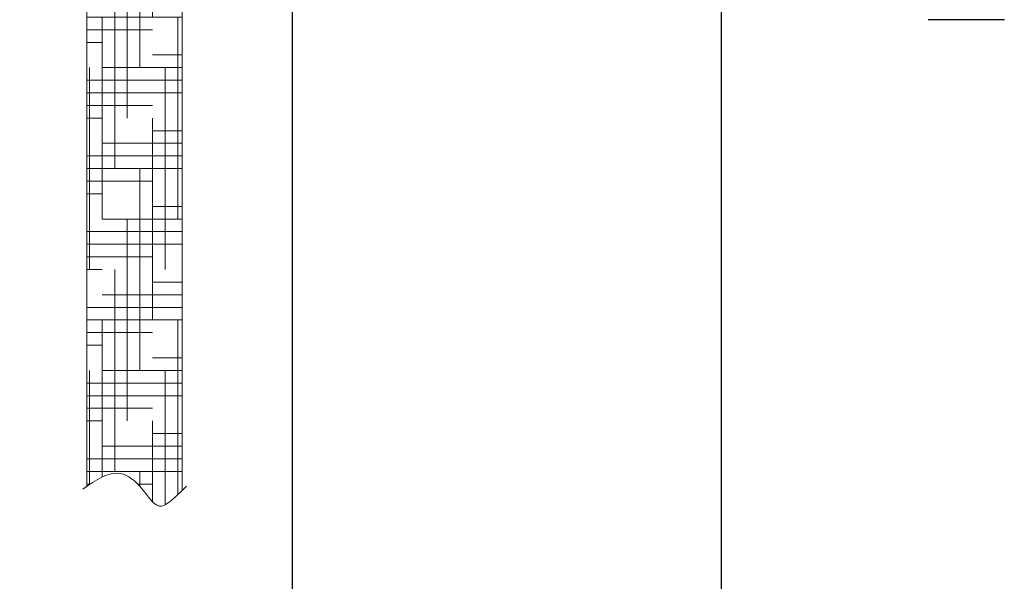
# Model space of a CAD drawing. Units: millimetres. Extents: x 5974 to 7321, y -3075 to -1323.
# Drawn here: x 6659 to 6783, y -2195 to -2124 of the extents above; entities that cross this region are included whole.
import ezdxf

# ---------------------------------------------------------------- set-up
doc = ezdxf.new("R2010")
doc.units = ezdxf.units.MM
doc.styles.get("Standard").update_dxf_attribs({"font": 'trebuc.TTF'})
doc.dimstyles.new('ISO-25', dxfattribs={"dimtxt": 9, "dimasz": 2.5, "dimexe": 2.5, "dimexo": 2, "dimgap": 2.5, "dimtad": 1, "dimtxsty": 'Standard', "dimblk": 'DOT', "dimcen": 2.5, "dimadec": 0, "dimazin": 0, "dimtfac": 1, "dimtmove": 0, "dimatfit": 3, "dimfxl": 0, "dimarcsym": 0})

# ---------------------------------------------------------------- blocks, each defined once
blk = doc.blocks.new('_Dot')
at = {"color": 0, "linetype": 'ByBlock', "lineweight": -2}
blk.add_line((-0.5, 0), (-1, 0), dxfattribs=at)
at = {"color": 0, "linetype": 'ByBlock', "const_width": 0.5}
blk.add_lwpolyline([(-0.25, 0, 1), (0.25, 0, 1)], format="xyb", close=True, dxfattribs=at)
blk = doc.blocks.new('*D56')
at = {"color": 0, "lineweight": -2}
for p, q in [((6778.2, -1655.71), (6496.46, -1655.71)), ((6498.96, -1663.71), (6498.96, -2624.94)), ((6638.2, -2632.94), (6496.46, -2632.94))]:
    blk.add_line(p, q, dxfattribs=at)
at = {"layer": 'Defpoints', "color": 0}
for p in [(6780.2, -1655.71), (6498.96, -2632.94), (6640.2, -2632.94)]:
    blk.add_point(p, dxfattribs=at)
at = {"color": 0, "lineweight": -2, "xscale": 8, "yscale": 8, "zscale": 8}
for p, rotation in [((6498.96, -1655.71), 90), ((6498.96, -2632.94), 270)]:
    blk.add_blockref('_Dot', p, dxfattribs=dict(at, rotation=rotation))
at = {"lineweight": 9, "insert": (6480.65, -2144.33), "char_height": 15, "attachment_point": 2, "rotation": 90}
blk.add_mtext('977', dxfattribs=at)

msp = doc.modelspace()

# ---------------------------------------------------------------- hatches: boundary and pattern name
at = {"lineweight": 9}
h = msp.add_hatch(dxfattribs=at)
h.set_pattern_fill('HOUND', color=3, style=0)
h.set_pattern_definition([(0, (2986.2156, -2631.6396), (6.35, 1.5875), [25.4, -12.7]), (90, (2986.2156, -2631.6396), (-1.5875, -6.35), [25.4, -12.7])])
h.paths.add_polyline_path([(6679.3, -2075.25), (6667.3, -2075.25), (6667.3, -2099.44), (6679.3, -2099.44)])
h.paths.add_polyline_path([(6679.3, -2099.44), (6667.3, -2099.44), (6667.3, -2128.76), (6679.3, -2128.76)])
edge = h.paths.add_edge_path()
edge.add_line((6679.3, -2128.76), (6667.3, -2128.76))
edge.add_line((6667.3, -2128.76), (6667.3, -2182.67))
edge.add_spline(control_points=[(6667.3, -2182.67), (6668.73, -2181.68), (6670.83, -2180.4), (6672.74, -2181.51), (6673.32, -2182.02)], knot_values=[0.530053, 0.530053, 0.530053, 0.530053, 5.086224, 7.267306, 7.267306, 7.267306, 7.267306], degree=3, periodic=0)
edge.add_spline(control_points=[(6673.32, -2182.02), (6673.65, -2182.31), (6674.75, -2183.47), (6676.23, -2185.95), (6677.76, -2184.69), (6679.3, -2183.16)], knot_values=[7.267306, 7.267306, 7.267306, 7.267306, 8.500102, 11.516912, 14.151626, 14.151626, 14.151626, 14.151626], degree=3, periodic=0)
edge.add_line((6679.3, -2183.16), (6679.3, -2128.76))

# ---------------------------------------------------------------- linework, layer by layer
at = {"color": 3, "lineweight": 9}
for p, q in [((6667.3, -2182.67), (6667.3, -2075.29)), ((6679.3, -2183.16), (6679.3, -2075.29))]:
    msp.add_line(p, q, dxfattribs=at)
at = {"color": 7, "linetype": 'Continuous'}
for p, q in [((6747.2, -2629.89), (6747.2, -2091.49)), ((6693.2, -2629.89), (6693.2, -2096.94)), ((6782.8, -2123.96), (6773.2, -2123.96))]:
    msp.add_line(p, q, dxfattribs=at)
at = {"color": 3, "lineweight": 9}
msp.add_open_spline([(6666.8, -2183.01), (6668.4, -2181.9), (6671.07, -2180.05), (6674.28, -2182.68), (6676.3, -2186.05), (6677.92, -2184.55), (6679.83, -2182.63)], degree=3, knots=[0, 0, 0, 0, 5.086224, 8.500102, 11.516912, 14.440155, 14.440155, 14.440155, 14.440155], dxfattribs=at)

# ---------------------------------------------------------------- dimensions: what is measured, and where the dimension line sits
at = {"color": 5, "lineweight": 9}
dim = msp.add_linear_dim(base=(6498.96, -2632.94), p1=(6780.2, -1655.71), p2=(6640.2, -2632.94), angle=270, dimstyle='ISO-25', override={"dimtxt": 15, "dimasz": 8, "dimgap": 3, "dimdec": 0, "dimblk1": 'Dot', "dimblk2": 'Dot', "dimsah": 1, "dimclrt": 256}, dxfattribs=at)
dim.commit()
dim.dimension.update_dxf_attribs({"geometry": '*D56', "text_midpoint": (6498.96, -2144.33), "dimtype": 160})

doc.saveas('drawing.dxf')
